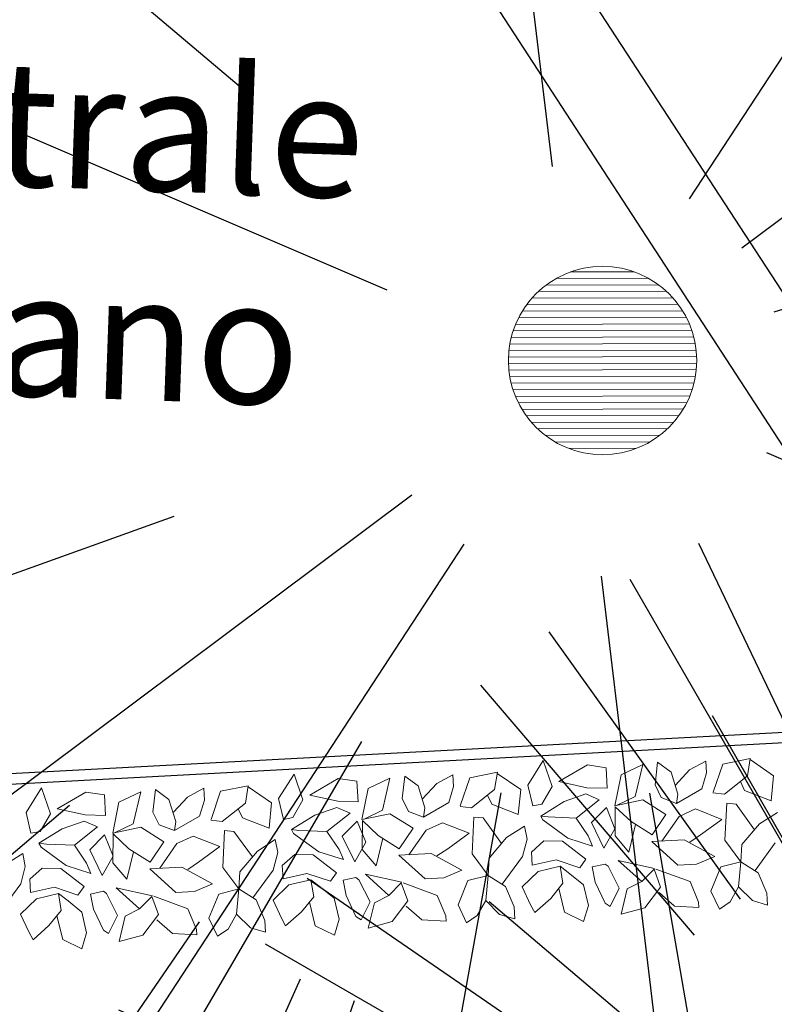
# Model space of a CAD drawing. Units: millimetres. Extents: x -84496 to -84261, y -43515 to -43349.
# Drawn here: x -84387 to -84384, y -43378 to -43373 of the extents above; entities that cross this region are included whole.
import ezdxf

# ---------------------------------------------------------------- set-up
doc = ezdxf.new("R2010")
doc.units = ezdxf.units.MM
doc.header["$MEASUREMENT"] = 0
doc.layers.add('Alberi', color=7, linetype='Continuous', lineweight=13, true_color=0x004c13)
doc.layers.add('PINUS PINEA PROGETTO', color=7, linetype='Continuous', lineweight=18, true_color=0x004c13)
for name, color, linetype in [('FLORA', 3, 'Continuous'), ('Proiezioni', 161, 'Continuous'), ('Testo', 251, 'Continuous')]:
    doc.layers.add(name, color=color, linetype=linetype)

# ---------------------------------------------------------------- blocks, each defined once
blk = doc.blocks.new('TASSO')
at = {"layer": 'FLORA', "color": 108, "true_color": 0x004c13}
for p, q in [((-2.92, 24.46), (-15.57, 130.24)), ((13.48, 20.62), (71.79, 109.77)), ((-34.38, 71.95), (-51.3, 107.37)), ((-39.87, 69.06), (-59.5, 103.06)), ((-46.35, 64.89), (-69.17, 96.83)), ((-51.83, 60.6), (-77.34, 90.44)), ((-25.41, 44.38), (-49.69, 86.78)), ((19.72, 14.76), (105.01, 78.6)), ((-65.75, 45.12), (-98.11, 67.34)), ((-39.06, 33.01), (-76.37, 64.55)), ((-86.6, 50), (-103.06, 59.5)), ((-22.64, 9.7), (-120.57, 51.64)), ((23.58, 7.13), (125.56, 37.95)), ((22.64, -9.7), (120.57, -51.64)), ((-19.72, -14.76), (-105.01, -78.6)), ((-48.12, -17.32), (-111.97, -40.3)), ((-13.48, -20.62), (-71.79, -109.77)), ((2.92, -24.46), (15.57, -130.24)), ((-25.73, -44.19), (-50.31, -86.42)), ((-9.06, -50.33), (-17.72, -98.42)), ((8.7, -50.39), (20.24, -117.26)), ((-60.6, -51.83), (-90.44, -77.34)), ((-45.12, -65.75), (-67.34, -98.11)), ((-33.02, -72.59), (-49.28, -108.32)), ((-26.57, -75.19), (-39.65, -112.2))]:
    blk.add_line(p, q, dxfattribs=at)

msp = doc.modelspace()

# ---------------------------------------------------------------- hatches: boundary and pattern name
at = {"layer": 'Alberi', "lineweight": 0}
h = msp.add_hatch(dxfattribs=at)
h.set_pattern_fill('ANSI31', color=256, scale=0.25, angle=135.166, style=0)
h.set_pattern_definition([(180.165986, (-84143.334013, -43347.374737), (9.05313e-05, -0.031249869), [])])
h.paths.add_polyline_path([(-84384.7439, -43374.1172, 1), (-84384.1057, -43374.7517, 1)])

# ---------------------------------------------------------------- linework, layer by layer
at = {"layer": 'Alberi'}
for p, q in [((-84384.7815, -43376.4632), (-84384.7079, -43376.346)), ((-84384.7079, -43376.346), (-84384.6657, -43376.4695)), ((-84383.8509, -43376.3623), (-84383.7191, -43376.3363)), ((-84383.7191, -43376.3363), (-84383.7323, -43376.4188)), ((-84383.7198, -43376.3413), (-84383.608, -43376.4183)), ((-84384.4966, -43376.3667), (-84384.633, -43376.4465)), ((-84384.4073, -43376.38), (-84384.4966, -43376.3667)), ((-84384.402, -43376.4781), (-84384.4073, -43376.38)), ((-84384.3366, -43376.4139), (-84384.2327, -43376.3642)), ((-84384.2327, -43376.3642), (-84384.2688, -43376.5171)), ((-84384.1741, -43376.4616), (-84384.1622, -43376.3541)), ((-84384.1622, -43376.3541), (-84384.0975, -43376.4009)), ((-84384.0093, -43376.3898), (-84384.0764, -43376.4626)), ((-84383.9316, -43376.3479), (-84384.0093, -43376.3898)), ((-84383.9285, -43376.4043), (-84383.9316, -43376.3479)), ((-84383.8969, -43376.4969), (-84383.8509, -43376.3623)), ((-84385.9722, -43376.5278), (-84385.8986, -43376.4106)), ((-84385.8986, -43376.4106), (-84385.8564, -43376.5341)), ((-84385.6873, -43376.4313), (-84385.8237, -43376.5111)), ((-84385.598, -43376.4446), (-84385.6873, -43376.4313)), ((-84385.5445, -43376.4794), (-84385.4406, -43376.4298)), ((-84385.4406, -43376.4298), (-84385.4768, -43376.5827)), ((-84385.3821, -43376.5272), (-84385.3701, -43376.4196)), ((-84385.3701, -43376.4196), (-84385.3054, -43376.4664)), ((-84385.1395, -43376.4134), (-84385.2172, -43376.4554)), ((-84385.1365, -43376.4698), (-84385.1395, -43376.4134)), ((-84385.1048, -43376.5625), (-84385.0588, -43376.4279)), ((-84385.0588, -43376.4279), (-84384.927, -43376.4019)), ((-84384.927, -43376.4019), (-84384.9403, -43376.4844)), ((-84384.9278, -43376.4068), (-84384.8159, -43376.4839)), ((-84384.3366, -43376.4139), (-84384.3662, -43376.5618)), ((-84384.0975, -43376.4009), (-84384.0651, -43376.506)), ((-84383.951, -43376.481), (-84383.9285, -43376.4043)), ((-84383.7323, -43376.4188), (-84383.843, -43376.5066)), ((-84383.608, -43376.4183), (-84383.6193, -43376.5384)), ((-84387.1787, -43376.5933), (-84387.1051, -43376.4761)), ((-84387.1051, -43376.4761), (-84387.0629, -43376.5996)), ((-84386.5727, -43376.5918), (-84386.5608, -43376.4843)), ((-84386.5608, -43376.4843), (-84386.4961, -43376.5311)), ((-84386.3302, -43376.478), (-84386.4078, -43376.52)), ((-84386.3271, -43376.5345), (-84386.3302, -43376.478)), ((-84386.2494, -43376.4925), (-84386.1176, -43376.4665)), ((-84386.1176, -43376.4665), (-84386.1309, -43376.549)), ((-84386.1184, -43376.4714), (-84386.0066, -43376.5485)), ((-84385.5927, -43376.5427), (-84385.598, -43376.4446)), ((-84385.5445, -43376.4794), (-84385.5741, -43376.6273)), ((-84385.3054, -43376.4664), (-84385.2731, -43376.5716)), ((-84385.2172, -43376.4554), (-84385.2843, -43376.5282)), ((-84385.1589, -43376.5465), (-84385.1365, -43376.4698)), ((-84384.9403, -43376.4844), (-84385.051, -43376.5721)), ((-84384.8159, -43376.4839), (-84384.8272, -43376.604)), ((-84384.7584, -43376.5625), (-84384.7815, -43376.4632)), ((-84384.6657, -43376.4695), (-84384.7144, -43376.5539)), ((-84384.633, -43376.4465), (-84384.4995, -43376.4754)), ((-84384.4995, -43376.4754), (-84384.402, -43376.4781)), ((-84384.1442, -43376.5229), (-84384.1741, -43376.4616)), ((-84384.0716, -43376.5504), (-84383.951, -43376.481)), ((-84383.7463, -43376.4887), (-84383.7664, -43376.4458)), ((-84386.8938, -43376.4968), (-84387.0302, -43376.5766)), ((-84386.8045, -43376.5101), (-84386.8938, -43376.4968)), ((-84386.7992, -43376.6082), (-84386.8045, -43376.5101)), ((-84386.7352, -43376.544), (-84386.6313, -43376.4944)), ((-84386.6313, -43376.4944), (-84386.6674, -43376.6473)), ((-84386.4961, -43376.5311), (-84386.4637, -43376.6362)), ((-84386.4078, -43376.52), (-84386.4749, -43376.5928)), ((-84386.3496, -43376.6112), (-84386.3271, -43376.5345)), ((-84386.2954, -43376.6271), (-84386.2494, -43376.4925)), ((-84385.949, -43376.6272), (-84385.9722, -43376.5278)), ((-84385.8564, -43376.5341), (-84385.9051, -43376.6185)), ((-84385.8237, -43376.5111), (-84385.6902, -43376.5401)), ((-84385.3521, -43376.5885), (-84385.3821, -43376.5272)), ((-84384.9542, -43376.5543), (-84384.9743, -43376.5114)), ((-84384.6085, -43376.5418), (-84384.5039, -43376.5047)), ((-84384.4402, -43376.5327), (-84384.5509, -43376.6204)), ((-84384.5039, -43376.5047), (-84384.4402, -43376.5327)), ((-84384.2324, -43376.534), (-84384.3662, -43376.5618)), ((-84384.2688, -43376.5171), (-84384.3554, -43376.5595)), ((-84384.2324, -43376.534), (-84384.122, -43376.6035)), ((-84384.0716, -43376.5504), (-84384.1442, -43376.5229)), ((-84384.0651, -43376.506), (-84384.0716, -43376.5504)), ((-84383.8979, -43376.4999), (-84383.843, -43376.5066)), ((-84383.6193, -43376.5384), (-84383.7463, -43376.4887)), ((-84387.0302, -43376.5766), (-84386.8967, -43376.6055)), ((-84386.7352, -43376.544), (-84386.7647, -43376.6919)), ((-84386.1309, -43376.549), (-84386.2416, -43376.6367)), ((-84386.1449, -43376.6189), (-84386.165, -43376.576)), ((-84386.0066, -43376.5485), (-84386.0178, -43376.6686)), ((-84385.7991, -43376.6064), (-84385.6946, -43376.5693)), ((-84385.6946, -43376.5693), (-84385.6309, -43376.5973)), ((-84385.6902, -43376.5401), (-84385.5927, -43376.5427)), ((-84385.2795, -43376.616), (-84385.1589, -43376.5465)), ((-84385.2731, -43376.5716), (-84385.2795, -43376.616)), ((-84385.1058, -43376.5655), (-84385.051, -43376.5721)), ((-84384.8272, -43376.604), (-84384.9542, -43376.5543)), ((-84384.7144, -43376.5539), (-84384.7584, -43376.5625)), ((-84384.7202, -43376.6108), (-84384.6085, -43376.5418)), ((-84384.4065, -43376.5699), (-84384.4773, -43376.6417)), ((-84384.3658, -43376.6718), (-84384.4065, -43376.5699)), ((-84384.3639, -43376.5663), (-84384.3652, -43376.7047)), ((-84384.2889, -43376.6377), (-84384.3639, -43376.5663)), ((-84384.0594, -43376.6126), (-84383.9813, -43376.577)), ((-84383.9813, -43376.577), (-84383.8543, -43376.6267)), ((-84383.8318, -43376.55), (-84383.84, -43376.7265)), ((-84383.7872, -43376.5538), (-84383.8318, -43376.55)), ((-84383.6989, -43376.6762), (-84383.7872, -43376.5538)), ((-84387.1556, -43376.6926), (-84387.1787, -43376.5933)), ((-84387.0629, -43376.5996), (-84387.1116, -43376.684)), ((-84386.8967, -43376.6055), (-84386.7992, -43376.6082)), ((-84386.5427, -43376.6531), (-84386.5727, -43376.5918)), ((-84386.4702, -43376.6806), (-84386.3496, -43376.6112)), ((-84386.0178, -43376.6686), (-84386.1449, -43376.6189)), ((-84385.9051, -43376.6185), (-84385.949, -43376.6272)), ((-84385.9109, -43376.6754), (-84385.7991, -43376.6064)), ((-84385.6309, -43376.5973), (-84385.7416, -43376.6851)), ((-84385.4403, -43376.5995), (-84385.5741, -43376.6273)), ((-84385.4768, -43376.5827), (-84385.5633, -43376.6251)), ((-84385.4403, -43376.5995), (-84385.3299, -43376.669)), ((-84385.2795, -43376.616), (-84385.3521, -43376.5885)), ((-84385.0397, -43376.6155), (-84385.0479, -43376.7921)), ((-84384.9951, -43376.6194), (-84385.0397, -43376.6155)), ((-84384.9068, -43376.7417), (-84384.9951, -43376.6194)), ((-84384.6844, -43376.6151), (-84384.7202, -43376.6108)), ((-84384.7103, -43376.6291), (-84384.7202, -43376.6108)), ((-84384.5901, -43376.7169), (-84384.7103, -43376.6291)), ((-84384.5509, -43376.6204), (-84384.6844, -43376.6151)), ((-84384.5509, -43376.6204), (-84384.493, -43376.7053)), ((-84384.122, -43376.6035), (-84384.1878, -43376.7014)), ((-84384.1418, -43376.7303), (-84384.0594, -43376.6126)), ((-84383.8543, -43376.6267), (-84383.9568, -43376.7014)), ((-84383.6755, -43376.6484), (-84383.5896, -43376.5934)), ((-84387.1174, -43376.7409), (-84387.0057, -43376.6719)), ((-84387.0057, -43376.6719), (-84386.9011, -43376.6348)), ((-84386.8374, -43376.6628), (-84386.9481, -43376.7506)), ((-84386.9011, -43376.6348), (-84386.8374, -43376.6628)), ((-84386.631, -43376.6642), (-84386.7647, -43376.6919)), ((-84386.6674, -43376.6473), (-84386.7539, -43376.6897)), ((-84386.631, -43376.6642), (-84386.5206, -43376.7336)), ((-84386.4702, -43376.6806), (-84386.5427, -43376.6531)), ((-84386.4637, -43376.6362), (-84386.4702, -43376.6806)), ((-84386.2965, -43376.6301), (-84386.2416, -43376.6367)), ((-84385.8751, -43376.6797), (-84385.9109, -43376.6754)), ((-84385.901, -43376.6937), (-84385.9109, -43376.6754)), ((-84385.5971, -43376.6346), (-84385.668, -43376.7063)), ((-84385.5564, -43376.7364), (-84385.5971, -43376.6346)), ((-84385.5718, -43376.6318), (-84385.5732, -43376.7703)), ((-84385.4969, -43376.7032), (-84385.5718, -43376.6318)), ((-84385.3299, -43376.669), (-84385.3957, -43376.7669)), ((-84385.2673, -43376.6782), (-84385.1893, -43376.6425)), ((-84385.1893, -43376.6425), (-84385.0622, -43376.6922)), ((-84384.8834, -43376.714), (-84384.7975, -43376.659)), ((-84384.7975, -43376.659), (-84384.7853, -43376.7212)), ((-84384.4773, -43376.6417), (-84384.4179, -43376.7651)), ((-84384.4179, -43376.7651), (-84384.3658, -43376.6718)), ((-84384.2673, -43376.6513), (-84384.2988, -43376.7828)), ((-84384.1878, -43376.7014), (-84384.2889, -43376.6377)), ((-84383.7589, -43376.7473), (-84383.6755, -43376.6484)), ((-84387.1116, -43376.684), (-84387.1556, -43376.6926)), ((-84386.8037, -43376.7), (-84386.8745, -43376.7718)), ((-84386.7629, -43376.8019), (-84386.8037, -43376.7)), ((-84386.7624, -43376.6965), (-84386.7638, -43376.8349)), ((-84386.6875, -43376.7679), (-84386.7624, -43376.6965)), ((-84386.4579, -43376.7428), (-84386.3799, -43376.7071)), ((-84386.3799, -43376.7071), (-84386.2529, -43376.7568)), ((-84386.2304, -43376.6802), (-84386.2386, -43376.8567)), ((-84386.1858, -43376.684), (-84386.2304, -43376.6802)), ((-84386.0975, -43376.8064), (-84386.1858, -43376.684)), ((-84386.074, -43376.7786), (-84385.9882, -43376.7236)), ((-84385.9882, -43376.7236), (-84385.9759, -43376.7858)), ((-84385.7807, -43376.7815), (-84385.901, -43376.6937)), ((-84385.7416, -43376.6851), (-84385.8751, -43376.6797)), ((-84385.7416, -43376.6851), (-84385.6837, -43376.77)), ((-84385.668, -43376.7063), (-84385.6085, -43376.8298)), ((-84385.4753, -43376.7168), (-84385.5067, -43376.8484)), ((-84385.3957, -43376.7669), (-84385.4969, -43376.7032)), ((-84385.3497, -43376.7959), (-84385.2673, -43376.6782)), ((-84385.0622, -43376.6922), (-84385.1647, -43376.767)), ((-84384.9668, -43376.8128), (-84384.8834, -43376.714)), ((-84384.7853, -43376.7212), (-84384.8074, -43376.8042)), ((-84384.4726, -43376.7545), (-84384.5901, -43376.7169)), ((-84384.493, -43376.7053), (-84384.4726, -43376.7545)), ((-84384.3652, -43376.7047), (-84384.2988, -43376.7828)), ((-84383.9568, -43376.7014), (-84384.0083, -43376.7356)), ((-84387.0816, -43376.7452), (-84387.1174, -43376.7409)), ((-84387.1075, -43376.7592), (-84387.1174, -43376.7409)), ((-84386.9873, -43376.847), (-84387.1075, -43376.7592)), ((-84386.9481, -43376.7506), (-84387.0816, -43376.7452)), ((-84386.9481, -43376.7506), (-84386.8902, -43376.8355)), ((-84386.5863, -43376.8315), (-84386.6875, -43376.7679)), ((-84386.5206, -43376.7336), (-84386.5863, -43376.8315)), ((-84386.5404, -43376.8605), (-84386.4579, -43376.7428)), ((-84386.2529, -43376.7568), (-84386.3554, -43376.8316)), ((-84385.6837, -43376.77), (-84385.6632, -43376.8192)), ((-84385.6085, -43376.8298), (-84385.5564, -43376.7364)), ((-84385.5732, -43376.7703), (-84385.5067, -43376.8484)), ((-84385.1647, -43376.767), (-84385.2162, -43376.8012)), ((-84384.7049, -43376.7294), (-84384.7642, -43376.7829)), ((-84384.616, -43376.7309), (-84384.7049, -43376.7294)), ((-84384.5049, -43376.8172), (-84384.616, -43376.7309)), ((-84384.1897, -43376.7329), (-84384.0355, -43376.7245)), ((-84384.1897, -43376.7329), (-84384.0645, -43376.8456)), ((-84383.889, -43376.8046), (-84384.0355, -43376.7245)), ((-84383.84, -43376.7265), (-84383.7634, -43376.8292)), ((-84383.7634, -43376.8292), (-84383.7589, -43376.7473)), ((-84383.6965, -43376.8713), (-84383.5995, -43376.7386)), ((-84387.2806, -43376.8441), (-84387.1947, -43376.7891)), ((-84387.1947, -43376.7891), (-84387.1825, -43376.8513)), ((-84386.8745, -43376.7718), (-84386.815, -43376.8952)), ((-84386.815, -43376.8952), (-84386.7629, -43376.8019)), ((-84386.6659, -43376.7814), (-84386.6974, -43376.913)), ((-84386.1575, -43376.8774), (-84386.074, -43376.7786)), ((-84385.9759, -43376.7858), (-84385.9981, -43376.8688)), ((-84385.8955, -43376.794), (-84385.9548, -43376.8476)), ((-84385.8066, -43376.7955), (-84385.8955, -43376.794)), ((-84385.6955, -43376.8819), (-84385.8066, -43376.7955)), ((-84385.6632, -43376.8192), (-84385.7807, -43376.7815)), ((-84385.3976, -43376.7985), (-84385.2434, -43376.7901)), ((-84385.3976, -43376.7985), (-84385.2724, -43376.9112)), ((-84385.097, -43376.8702), (-84385.2434, -43376.7901)), ((-84385.0479, -43376.7921), (-84384.9713, -43376.8948)), ((-84384.9713, -43376.8948), (-84384.9668, -43376.8128)), ((-84384.9044, -43376.9369), (-84384.8074, -43376.8042)), ((-84384.7642, -43376.7829), (-84384.7608, -43376.8457)), ((-84384.5049, -43376.8172), (-84384.534, -43376.8581)), ((-84383.9759, -43376.8408), (-84383.889, -43376.8046)), ((-84387.1825, -43376.8513), (-84387.2046, -43376.9343)), ((-84387.1021, -43376.8595), (-84387.1614, -43376.9131)), ((-84387.0132, -43376.861), (-84387.1021, -43376.8595)), ((-84386.9021, -43376.9474), (-84387.0132, -43376.861)), ((-84386.8698, -43376.8847), (-84386.9873, -43376.847)), ((-84386.8902, -43376.8355), (-84386.8698, -43376.8847)), ((-84386.7638, -43376.8349), (-84386.6974, -43376.913)), ((-84386.5883, -43376.8631), (-84386.4341, -43376.8547)), ((-84386.5883, -43376.8631), (-84386.463, -43376.9758)), ((-84386.2876, -43376.9348), (-84386.4341, -43376.8547)), ((-84386.3554, -43376.8316), (-84386.4068, -43376.8658)), ((-84386.2386, -43376.8567), (-84386.1619, -43376.9594)), ((-84385.9548, -43376.8476), (-84385.9514, -43376.9103)), ((-84384.7608, -43376.8457), (-84384.6466, -43376.8206)), ((-84384.6272, -43376.851), (-84384.7325, -43376.8756)), ((-84384.534, -43376.8581), (-84384.6466, -43376.8206)), ((-84384.614, -43376.932), (-84384.6272, -43376.851)), ((-84384.6272, -43376.851), (-84384.5809, -43376.8862)), ((-84384.4122, -43376.8401), (-84384.474, -43376.8533)), ((-84384.474, -43376.8533), (-84384.4596, -43376.9262)), ((-84384.3981, -43376.8506), (-84384.4122, -43376.8401)), ((-84384.3981, -43376.8506), (-84384.3449, -43376.9558)), ((-84384.3499, -43376.8234), (-84384.2379, -43376.9242)), ((-84384.1759, -43376.8613), (-84384.3499, -43376.8234)), ((-84384.2379, -43376.9242), (-84384.1789, -43376.8644)), ((-84384.1789, -43376.8644), (-84384.1476, -43376.9507)), ((-84384.1701, -43376.8639), (-84384.0069, -43376.9242)), ((-84384.0645, -43376.8456), (-84383.9759, -43376.8408)), ((-84383.9068, -43376.9691), (-84383.8598, -43376.8533)), ((-84383.8598, -43376.8533), (-84383.7634, -43376.8292)), ((-84383.7746, -43376.9493), (-84383.7634, -43376.8292)), ((-84383.7634, -43376.8292), (-84383.6806, -43376.8814)), ((-84386.1619, -43376.9594), (-84386.1575, -43376.8774)), ((-84386.0951, -43377.0015), (-84385.9981, -43376.8688)), ((-84385.9514, -43376.9103), (-84385.8373, -43376.8852)), ((-84385.7246, -43376.9227), (-84385.8373, -43376.8852)), ((-84385.6955, -43376.8819), (-84385.7246, -43376.9227)), ((-84385.6028, -43376.9047), (-84385.6647, -43376.9179)), ((-84385.5887, -43376.9153), (-84385.6028, -43376.9047)), ((-84385.5578, -43376.8889), (-84385.4458, -43376.9897)), ((-84385.3838, -43376.9268), (-84385.5578, -43376.8889)), ((-84385.2724, -43376.9112), (-84385.1838, -43376.9063)), ((-84385.1838, -43376.9063), (-84385.097, -43376.8702)), ((-84385.0677, -43376.9189), (-84384.9713, -43376.8948)), ((-84384.9825, -43377.0149), (-84384.9713, -43376.8948)), ((-84384.9713, -43376.8948), (-84384.8885, -43376.9469)), ((-84384.7325, -43376.8756), (-84384.8085, -43376.9489)), ((-84384.5159, -43376.9393), (-84384.5809, -43376.8862)), ((-84383.6806, -43376.8814), (-84383.6397, -43376.9798)), ((-84387.3016, -43377.067), (-84387.2046, -43376.9343)), ((-84387.1614, -43376.9131), (-84387.1579, -43376.9758)), ((-84387.1579, -43376.9758), (-84387.0438, -43376.9507)), ((-84386.9311, -43376.9882), (-84387.0438, -43376.9507)), ((-84386.9021, -43376.9474), (-84386.9311, -43376.9882)), ((-84386.7485, -43376.9535), (-84386.6364, -43377.0544)), ((-84386.5744, -43376.9914), (-84386.7485, -43376.9535)), ((-84386.3745, -43376.971), (-84386.2876, -43376.9348)), ((-84385.9231, -43376.9402), (-84385.9991, -43377.0135)), ((-84385.8179, -43376.9156), (-84385.9231, -43376.9402)), ((-84385.8046, -43376.9966), (-84385.8179, -43376.9156)), ((-84385.8179, -43376.9156), (-84385.7716, -43376.9508)), ((-84385.7065, -43377.0039), (-84385.7716, -43376.9508)), ((-84385.6647, -43376.9179), (-84385.6503, -43376.9908)), ((-84385.5887, -43376.9153), (-84385.5355, -43377.0204)), ((-84385.4458, -43376.9897), (-84385.3868, -43376.9299)), ((-84385.3868, -43376.9299), (-84385.3555, -43377.0163)), ((-84385.378, -43376.9295), (-84385.2148, -43376.9898)), ((-84385.1147, -43377.0347), (-84385.0677, -43376.9189)), ((-84384.8885, -43376.9469), (-84384.8476, -43377.0453)), ((-84384.8085, -43376.9489), (-84384.7683, -43377.0347)), ((-84384.6722, -43377.0044), (-84384.614, -43376.932)), ((-84384.6341, -43376.9571), (-84384.6065, -43377.07)), ((-84384.4927, -43377.0386), (-84384.5159, -43376.9393)), ((-84384.4596, -43376.9262), (-84384.4125, -43377.0267)), ((-84384.3449, -43376.9558), (-84384.3877, -43377.0423)), ((-84384.307, -43376.9594), (-84384.2379, -43376.9242)), ((-84384.1476, -43376.9507), (-84384.2222, -43377.0491)), ((-84384.0069, -43376.9242), (-84383.966, -43377.0226)), ((-84383.7746, -43376.9493), (-84383.8151, -43377.0207)), ((-84383.7089, -43377.015), (-84383.7746, -43376.9493)), ((-84387.1297, -43377.0057), (-84387.2056, -43377.079)), ((-84387.0244, -43376.9811), (-84387.1297, -43377.0057)), ((-84387.0111, -43377.0621), (-84387.0244, -43376.9811)), ((-84387.0244, -43376.9811), (-84386.9781, -43377.0163)), ((-84386.8093, -43376.9702), (-84386.8712, -43376.9834)), ((-84386.8712, -43376.9834), (-84386.8568, -43377.0563)), ((-84386.7953, -43376.9807), (-84386.8093, -43376.9702)), ((-84386.7953, -43376.9807), (-84386.7421, -43377.0859)), ((-84386.6364, -43377.0544), (-84386.5775, -43376.9946)), ((-84386.5775, -43376.9946), (-84386.5462, -43377.0809)), ((-84386.5686, -43376.9941), (-84386.4055, -43377.0544)), ((-84386.463, -43376.9758), (-84386.3745, -43376.971)), ((-84386.3053, -43377.0993), (-84386.2583, -43376.9835)), ((-84386.2583, -43376.9835), (-84386.1619, -43376.9594)), ((-84386.1732, -43377.0795), (-84386.1619, -43376.9594)), ((-84386.1619, -43376.9594), (-84386.0792, -43377.0115)), ((-84385.8629, -43377.069), (-84385.8046, -43376.9966)), ((-84385.6833, -43377.1033), (-84385.7065, -43377.0039)), ((-84385.6503, -43376.9908), (-84385.6031, -43377.0913)), ((-84385.5149, -43377.0249), (-84385.4458, -43376.9897)), ((-84385.2148, -43376.9898), (-84385.174, -43377.0882)), ((-84384.7485, -43377.0714), (-84384.6722, -43377.0044)), ((-84384.336, -43377.0804), (-84384.307, -43376.9594)), ((-84384.0805, -43377.0414), (-84384.1551, -43376.9763)), ((-84383.8666, -43377.055), (-84383.9068, -43376.9691)), ((-84383.6397, -43376.9798), (-84383.6367, -43377.0362)), ((-84386.913, -43377.0694), (-84386.9781, -43377.0163)), ((-84386.0792, -43377.0115), (-84386.0383, -43377.1099)), ((-84385.9991, -43377.0135), (-84385.9589, -43377.0993)), ((-84385.8248, -43377.0217), (-84385.7971, -43377.1346)), ((-84385.5355, -43377.0204), (-84385.5783, -43377.1069)), ((-84385.5439, -43377.146), (-84385.5149, -43377.0249)), ((-84385.3555, -43377.0163), (-84385.4301, -43377.1147)), ((-84385.2884, -43377.107), (-84385.363, -43377.0418)), ((-84385.0745, -43377.1205), (-84385.1147, -43377.0347)), ((-84384.9825, -43377.0149), (-84385.0231, -43377.0863)), ((-84384.9168, -43377.0805), (-84384.9825, -43377.0149)), ((-84384.8476, -43377.0453), (-84384.8446, -43377.1018)), ((-84384.7683, -43377.0347), (-84384.7485, -43377.0714)), ((-84384.5152, -43377.1153), (-84384.4927, -43377.0386)), ((-84384.4125, -43377.0267), (-84384.3877, -43377.0423)), ((-84384.2222, -43377.0491), (-84384.336, -43377.0804)), ((-84383.9647, -43377.0477), (-84384.0805, -43377.0414)), ((-84383.966, -43377.0226), (-84383.9647, -43377.0477)), ((-84383.8151, -43377.0207), (-84383.8666, -43377.055)), ((-84383.6367, -43377.0362), (-84383.7089, -43377.015)), ((-84387.2056, -43377.079), (-84387.1655, -43377.1648)), ((-84387.0694, -43377.1345), (-84387.0111, -43377.0621)), ((-84387.0313, -43377.0872), (-84387.0037, -43377.2001)), ((-84386.8899, -43377.1687), (-84386.913, -43377.0694)), ((-84386.8568, -43377.0563), (-84386.8096, -43377.1568)), ((-84386.7421, -43377.0859), (-84386.7849, -43377.1724)), ((-84386.7345, -43377.2106), (-84386.7056, -43377.0896)), ((-84386.7056, -43377.0896), (-84386.6364, -43377.0544)), ((-84386.5462, -43377.0809), (-84386.6208, -43377.1793)), ((-84386.4055, -43377.0544), (-84386.3646, -43377.1528)), ((-84386.2651, -43377.1851), (-84386.3053, -43377.0993)), ((-84386.1732, -43377.0795), (-84386.2137, -43377.1509)), ((-84386.1074, -43377.1451), (-84386.1732, -43377.0795)), ((-84385.9589, -43377.0993), (-84385.9392, -43377.136)), ((-84385.9392, -43377.136), (-84385.8629, -43377.069)), ((-84385.6031, -43377.0913), (-84385.5783, -43377.1069)), ((-84385.174, -43377.0882), (-84385.1726, -43377.1133)), ((-84385.0231, -43377.0863), (-84385.0745, -43377.1205)), ((-84384.8446, -43377.1018), (-84384.9168, -43377.0805)), ((-84384.6065, -43377.07), (-84384.5152, -43377.1153)), ((-84387.1457, -43377.2015), (-84387.0694, -43377.1345)), ((-84386.4791, -43377.1716), (-84386.5537, -43377.1065)), ((-84386.0352, -43377.1664), (-84386.1074, -43377.1451)), ((-84386.0383, -43377.1099), (-84386.0352, -43377.1664)), ((-84385.7971, -43377.1346), (-84385.7058, -43377.1799)), ((-84385.7058, -43377.1799), (-84385.6833, -43377.1033)), ((-84385.4301, -43377.1147), (-84385.5439, -43377.146)), ((-84385.1726, -43377.1133), (-84385.2884, -43377.107)), ((-84387.1655, -43377.1648), (-84387.1457, -43377.2015)), ((-84386.9124, -43377.2454), (-84386.8899, -43377.1687)), ((-84386.8096, -43377.1568), (-84386.7849, -43377.1724)), ((-84386.6208, -43377.1793), (-84386.7345, -43377.2106)), ((-84386.3632, -43377.1779), (-84386.4791, -43377.1716)), ((-84386.3646, -43377.1528), (-84386.3632, -43377.1779)), ((-84386.2137, -43377.1509), (-84386.2651, -43377.1851)), ((-84387.0037, -43377.2001), (-84386.9124, -43377.2454))]:
    msp.add_line(p, q, dxfattribs=at)
at = {"layer": 'Alberi', "lineweight": 0}
msp.add_circle((-84384.4248, -43374.4345), 0.45, dxfattribs=at)
at = {"layer": 'Proiezioni'}
for p, q in [((-84385.4843, -43371.1624), (-84382.7759, -43375.322)), ((-84385.8195, -43371.3806), (-84383.1111, -43375.5403)), ((-84388.5068, -43376.475), (-84382.7051, -43376.1638)), ((-84388.533, -43376.5264), (-84382.6736, -43376.2122))]:
    msp.add_line(p, q, dxfattribs=at)

# ---------------------------------------------------------------- block references
at = {"layer": 'PINUS PINEA PROGETTO', "linetype": 'Continuous', "xscale": 0.04, "yscale": 0.04, "zscale": 0.04}
for p in [(-84384.5479, -43374.4867), (-84381.9123, -43379.6033)]:
    msp.add_blockref('TASSO', p, dxfattribs=at)

# ---------------------------------------------------------------- texts
at = {"layer": 'Testo', "insert": (-84388.7972, -43372.9451), "char_height": 0.6, "width": 3.827539, "attachment_point": 1, "rotation": 357.9606}
msp.add_mtext('{\\fCentury Gothic|b0|i0|c0|p0;Centrale metano}', dxfattribs=at)

doc.saveas('drawing.dxf')
